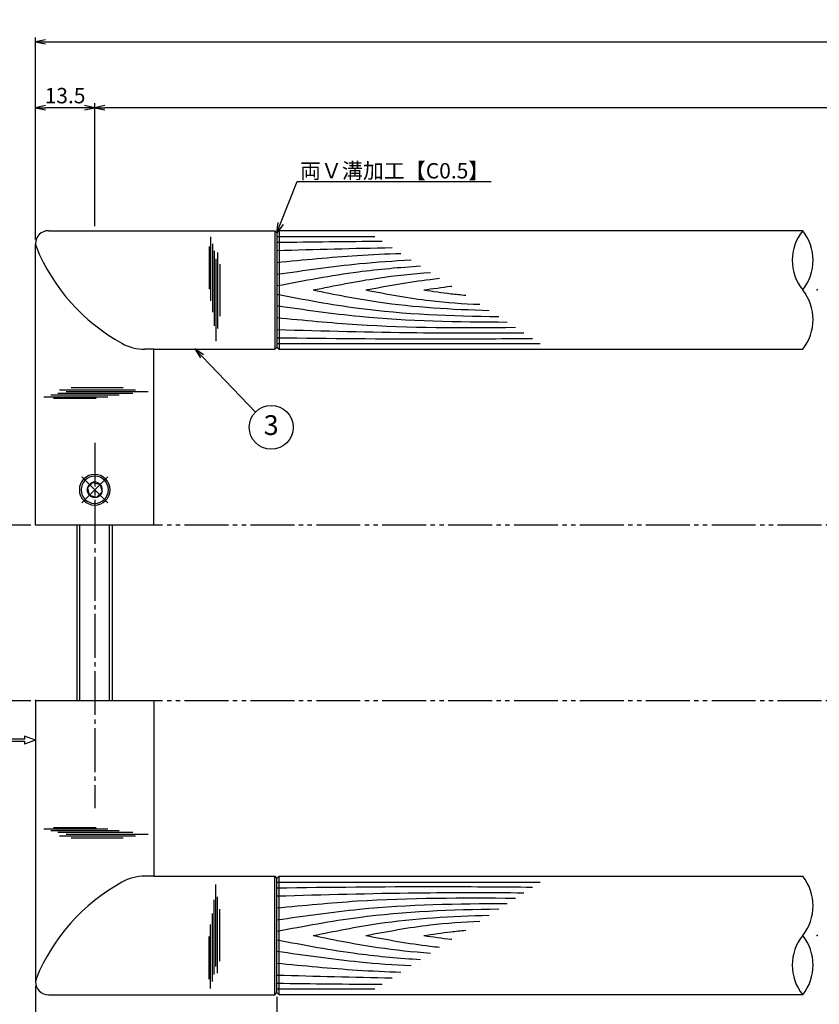
# Model space of a CAD drawing. Units: inches. Extents: x -165 to 642, y 70 to 630.
# Drawn here: x 10 to 192, y 259 to 483 of the extents above; entities that cross this region are included whole.
import ezdxf
from ezdxf import colors
from ezdxf.entities.mleader import LeaderData, LeaderLine
from ezdxf.enums import TextEntityAlignment as Align
from ezdxf.math import Vec2, Vec3

# ---------------------------------------------------------------- set-up
doc = ezdxf.new("R2010")
doc.units = ezdxf.units.IN
doc.header["$MEASUREMENT"] = 0
doc.linetypes.add('CENS', pattern=[13, 10, -1, 1, -1])
doc.linetypes.add('PHAS', pattern=[15, 10, -1, 1, -1, 1, -1])
for name, color, linetype in [('01-下書線', 251, 'Continuous'), ('02-実線-1', 7, 'Continuous'), ('03-細線', 1, 'Continuous'), ('06-中心線', 1, 'CENS'), ('07-2点鎖線', 2, 'PHAS'), ('09-文字', 4, 'Continuous'), ('10-寸法', 3, 'Continuous'), ('11-ﾈｼﾞ関連', 7, 'Continuous'), ('12-企業ﾏｰｸ', 9, 'Continuous')]:
    doc.layers.add(name, color=color, linetype=linetype)
doc.styles.add('STD', font='TXT.shx', dxfattribs={"bigfont": 'bigfont.shx'})
doc.dimstyles.new('1：1', dxfattribs={"dimtxt": 3.5, "dimasz": 2.3, "dimexe": 1, "dimexo": 1, "dimgap": 1, "dimtad": 3, "dimdsep": 46, "dimtxsty": 'STD', "dimblk1": 'ARRI', "dimblk2": 'ARRI', "dimsah": 1, "dimcen": 0, "dimclrd": 3, "dimclre": 3, "dimclrt": 4, "dimadec": 0, "dimazin": 0, "dimtfac": 0.7, "dimtmove": 0, "dimatfit": 0, "dimldrblk": 'ARRI', "dimfxl": 1, "dimtvp": 1, "dimtolj": 1, "dimtzin": 0, "dimarcsym": 0})

# ---------------------------------------------------------------- blocks, each defined once
blk = doc.blocks.new('A$C6fedb46b')
at = {"layer": '06-中心線', "color": 1, "linetype": 'CENS'}
for p, q in [((0.31, -4.3), (0.31, 4.1)), ((-3.89, -0.1), (4.51, -0.1))]:
    blk.add_line(p, q, dxfattribs=at)
at = {"layer": '11-ﾈｼﾞ関連', "color": 7, "linetype": 'Continuous'}
for p, q in [((0.31, 1.63), (-1.19, 0.76)), ((-1.19, 0.76), (-1.19, -0.97)), ((1.81, 0.76), (0.31, 1.63)), ((1.81, -0.97), (1.81, 0.76)), ((0.31, -1.84), (-1.19, -0.97)), ((1.81, -0.97), (0.31, -1.84))]:
    blk.add_line(p, q, dxfattribs=at)
for radius in [3.5, 3.1, 1.73]:
    blk.add_circle((0.31, -0.1), radius, dxfattribs=at)
blk = doc.blocks.new('ARRI')
at = {"color": 0, "linetype": 'ByBlock'}
for p, q in [((0, 0), (-1, 0.213)), ((-1, -0.213), (0, 0)), ((0, 0), (-1, 0))]:
    blk.add_line(p, q, dxfattribs=at)
blk = doc.blocks.new('*D91')
at = {"layer": '10-寸法', "color": 3, "lineweight": -2, "transparency": 16777216}
for p, q in [((13.98, 262.94), (13.98, 231.94)), ((68.98, 260.44), (68.98, 231.94)), ((16.28, 232.94), (66.68, 232.94))]:
    blk.add_line(p, q, dxfattribs=at)
at = {"layer": 'Defpoints', "color": 0, "transparency": 16777216}
for p in [(13.98, 263.94), (68.98, 261.44), (68.98, 232.94)]:
    blk.add_point(p, dxfattribs=at)
at = {"layer": '10-寸法', "color": 3, "lineweight": -2, "transparency": 16777216, "xscale": 2.3, "yscale": 2.3, "zscale": 2.3, "rotation": 180}
blk.add_blockref('ARRI', (13.98, 232.94), dxfattribs=at)
at = {"layer": '10-寸法', "color": 3, "lineweight": -2, "transparency": 16777216, "xscale": 2.3, "yscale": 2.3, "zscale": 2.3}
blk.add_blockref('ARRI', (68.98, 232.94), dxfattribs=at)
at = {"layer": '10-寸法', "color": 4, "transparency": 16777216, "insert": (42.48, 235.69), "char_height": 3.5, "attachment_point": 5, "style": 'STD'}
blk.add_mtext('\\A1;L=55【サテン】', dxfattribs=at)
blk = doc.blocks.new('*D93')
at = {"layer": '10-寸法', "color": 3, "lineweight": -2, "transparency": 16777216}
for p, q in [((13.98, 432.94), (13.98, 478.94)), ((16.28, 477.94), (613.68, 477.94)), ((615.98, 435.44), (615.98, 478.94))]:
    blk.add_line(p, q, dxfattribs=at)
at = {"layer": 'Defpoints', "color": 0, "transparency": 16777216}
for p in [(615.98, 477.94), (615.98, 434.44), (13.98, 431.94)]:
    blk.add_point(p, dxfattribs=at)
at = {"layer": '10-寸法', "color": 3, "lineweight": -2, "transparency": 16777216, "xscale": 2.3, "yscale": 2.3, "zscale": 2.3, "rotation": 180}
blk.add_blockref('ARRI', (13.98, 477.94), dxfattribs=at)
at = {"layer": '10-寸法', "color": 3, "lineweight": -2, "transparency": 16777216, "xscale": 2.3, "yscale": 2.3, "zscale": 2.3}
blk.add_blockref('ARRI', (615.98, 477.94), dxfattribs=at)
at = {"layer": '10-寸法', "color": 4, "transparency": 16777216, "insert": (314.98, 480.69), "char_height": 3.5, "attachment_point": 5, "style": 'STD'}
blk.add_mtext('\\A1;L=1300', dxfattribs=at)
blk = doc.blocks.new('*D94')
at = {"layer": '10-寸法', "color": 3, "lineweight": -2, "transparency": 16777216}
for p, q in [((27.48, 435.94), (27.48, 463.94)), ((600.18, 462.94), (29.78, 462.94)), ((602.48, 435.94), (602.48, 463.94))]:
    blk.add_line(p, q, dxfattribs=at)
at = {"layer": 'Defpoints', "color": 0, "transparency": 16777216}
for p in [(27.48, 462.94), (27.48, 434.94), (602.48, 434.94)]:
    blk.add_point(p, dxfattribs=at)
at = {"layer": '10-寸法', "color": 3, "lineweight": -2, "transparency": 16777216, "xscale": 2.3, "yscale": 2.3, "zscale": 2.3, "rotation": 180}
blk.add_blockref('ARRI', (27.48, 462.94), dxfattribs=at)
at = {"layer": '10-寸法', "color": 3, "lineweight": -2, "transparency": 16777216, "xscale": 2.3, "yscale": 2.3, "zscale": 2.3}
blk.add_blockref('ARRI', (602.48, 462.94), dxfattribs=at)
at = {"layer": '10-寸法', "color": 4, "transparency": 16777216, "insert": (314.98, 465.69), "char_height": 3.5, "attachment_point": 5, "style": 'STD'}
blk.add_mtext('\\A1;P=1273±0.5', dxfattribs=at)
blk = doc.blocks.new('*D96')
at = {"layer": '10-寸法', "color": 3, "lineweight": -2, "transparency": 16777216}
for p, q in [((13.98, 432.94), (13.98, 463.94)), ((25.18, 462.94), (16.28, 462.94)), ((27.48, 435.94), (27.48, 463.94))]:
    blk.add_line(p, q, dxfattribs=at)
at = {"layer": 'Defpoints', "color": 0, "transparency": 16777216}
for p in [(13.98, 462.94), (27.48, 434.94), (13.98, 431.94)]:
    blk.add_point(p, dxfattribs=at)
at = {"layer": '10-寸法', "color": 3, "lineweight": -2, "transparency": 16777216, "xscale": 2.3, "yscale": 2.3, "zscale": 2.3, "rotation": 180}
blk.add_blockref('ARRI', (13.98, 462.94), dxfattribs=at)
at = {"layer": '10-寸法', "color": 3, "lineweight": -2, "transparency": 16777216, "xscale": 2.3, "yscale": 2.3, "zscale": 2.3}
blk.add_blockref('ARRI', (27.48, 462.94), dxfattribs=at)
at = {"layer": '10-寸法', "color": 4, "transparency": 16777216, "insert": (20.73, 465.69), "char_height": 3.5, "attachment_point": 5, "style": 'STD'}
blk.add_mtext('\\A1;13.5', dxfattribs=at)
blk = doc.blocks.new('*D98')
at = {"layer": '10-寸法', "color": 3, "lineweight": -2, "transparency": 16777216}
for p, q in [((68.98, 260.44), (68.98, 231.94)), ((314.98, 260.44), (314.98, 231.94)), ((71.28, 232.94), (312.68, 232.94))]:
    blk.add_line(p, q, dxfattribs=at)
at = {"layer": 'Defpoints', "color": 0, "transparency": 16777216}
for p in [(68.98, 261.44), (314.98, 261.44), (314.98, 232.94)]:
    blk.add_point(p, dxfattribs=at)
at = {"layer": '10-寸法', "color": 3, "lineweight": -2, "transparency": 16777216, "xscale": 2.3, "yscale": 2.3, "zscale": 2.3, "rotation": 180}
blk.add_blockref('ARRI', (68.98, 232.94), dxfattribs=at)
at = {"layer": '10-寸法', "color": 3, "lineweight": -2, "transparency": 16777216, "xscale": 2.3, "yscale": 2.3, "zscale": 2.3}
blk.add_blockref('ARRI', (314.98, 232.94), dxfattribs=at)
at = {"layer": '10-寸法', "color": 4, "transparency": 16777216, "insert": (191.98, 235.69), "char_height": 3.5, "attachment_point": 5, "style": 'STD'}
blk.add_mtext('\\A1;L=492【Ｊ-Ｗｏｏｄ-スコッチ】', dxfattribs=at)
blk = doc.blocks.new('_Open30')
at = {"color": 0, "linetype": 'ByBlock', "lineweight": -2}
for p, q in [((-1, 0.268), (0, 0)), ((0, 0), (-1, -0.268)), ((0, 0), (-1, 0))]:
    blk.add_line(p, q, dxfattribs=at)
blk = doc.blocks.new('A$C4c27dc7f')
at = {"layer": '12-企業ﾏｰｸ'}
for points, knots in [([(-5.16, -1.05), (-5.16, -1.24), (-5.17, -1.5), (-5.02, -1.65), (-4.83, -1.82), (-4.58, -1.68), (-4.41, -1.57), (-4.03, -1.34), (-3.7, -1.04), (-3.39, -0.74), (-2.61, 0.03), (-1.86, 0.85), (-1.02, 1.56), (-0.61, 1.91), (-0.18, 2.23), (0.3, 2.47), (0.4, 2.52), (0.51, 2.57), (0.62, 2.61), (0.54, 2.58), (0.46, 2.49), (0.4, 2.44), (0.17, 2.25), (-0.03, 2.03), (-0.21, 1.8), (-0.84, 1.01), (-1.35, 0.14), (-1.67, -0.82), (-1.74, -1.04), (-1.82, -1.31), (-1.76, -1.54), (-1.69, -1.8), (-1.39, -1.82), (-1.17, -1.75), (-0.86, -1.66), (-0.6, -1.41), (-0.41, -1.15), (-0.14, -0.78), (0.12, -0.4), (0.35, 0), (0.43, 0.13), (0.51, 0.26), (0.57, 0.39), (0.43, 0.15), (0.3, -0.1), (0.17, -0.36), (-0.06, -0.82), (-0.29, -1.3), (-0.41, -1.81), (-0.46, -2.02), (-0.51, -2.24), (-0.48, -2.45)], [0, 0, 0, 0, 1, 1, 1, 2, 2, 2, 3, 3, 3, 4, 4, 4, 5, 5, 5, 6, 6, 6, 7, 7, 7, 8, 8, 8, 9, 9, 9, 10, 10, 10, 11, 11, 11, 12, 12, 12, 13, 13, 13, 14, 14, 14, 15, 15, 15, 16, 16, 16, 17, 17, 17, 17]), ([(-3.22, -0.56), (-3.38, -0.58), (-3.58, -0.58), (-3.73, -0.51), (-3.82, -0.47), (-3.87, -0.4), (-3.86, -0.31), (-3.84, -0.22), (-3.78, -0.13), (-3.7, -0.06), (-3.55, 0.07), (-3.34, 0.13), (-3.15, 0.19), (-2.92, 0.25), (-2.69, 0.31), (-2.46, 0.36), (-2.44, 0.37), (-2.42, 0.37), (-2.4, 0.38), (-2.33, 0.39), (-2.27, 0.41), (-2.2, 0.42), (-1.63, 0.53), (-1.05, 0.6), (-0.47, 0.66), (-0.22, 0.69), (0.02, 0.71), (0.26, 0.73), (0.5, 0.74), (0.72, 0.75), (0.97, 0.74)], [0, 0, 0, 0, 1, 1, 1, 2, 2, 2, 3, 3, 3, 4, 4, 4, 5, 5, 5, 6, 6, 6, 7, 7, 7, 8, 8, 8, 9, 9, 9, 10, 10, 10, 10]), ([(0.14, -0.42), (0.28, -0.18), (0.46, 0), (0.68, 0.18), (0.87, 0.33), (1.18, 0.55), (1.44, 0.47), (1.63, 0.41), (1.6, 0.19), (1.57, 0.04), (1.52, -0.19), (1.4, -0.4), (1.26, -0.58), (1.08, -0.83), (0.77, -1.12), (0.45, -1.17), (0.02, -1.23), (0, -0.74), (0.1, -0.5)], [0, 0, 0, 0, 1, 1, 1, 2, 2, 2, 3, 3, 3, 4, 4, 4, 5, 5, 5, 6, 6, 6, 6]), ([(0.28, -1.16), (0.39, -1.19), (0.51, -1.17), (0.62, -1.15), (0.76, -1.11), (0.9, -1.05), (1.04, -0.98), (1.23, -0.88), (1.42, -0.76), (1.58, -0.6), (1.74, -0.44), (1.88, -0.27), (2.01, -0.08), (2.13, 0.1), (2.26, 0.29), (2.35, 0.49), (2.39, 0.58), (2.41, 0.68), (2.43, 0.77), (2.43, 0.77), (2.4, 0.54), (2.55, 0.52), (2.63, 0.52), (2.76, 0.51), (2.81, 0.43), (2.84, 0.39), (2.83, 0.33), (2.81, 0.29), (2.63, -0.07), (2.38, -0.43), (2.32, -0.83), (2.3, -0.92), (2.28, -1.04), (2.34, -1.11), (2.4, -1.19), (2.53, -1.14), (2.6, -1.1), (2.77, -1), (2.91, -0.84), (3.04, -0.7), (3.2, -0.51), (3.33, -0.33), (3.43, -0.17)], [0, 0, 0, 0, 1, 1, 1, 2, 2, 2, 3, 3, 3, 4, 4, 4, 5, 5, 5, 6, 6, 6, 7, 7, 7, 8, 8, 8, 9, 9, 9, 10, 10, 10, 11, 11, 11, 12, 12, 12, 13, 13, 13, 14, 14, 14, 14]), ([(4.18, 0.46), (4.1, 0.45), (4.02, 0.43), (3.96, 0.39), (3.76, 0.29), (3.62, 0.11), (3.5, -0.06), (3.43, -0.16), (3.37, -0.27), (3.32, -0.38), (3.32, -0.38), (2.99, -1.07), (3.45, -1.19), (3.45, -1.19), (3.87, -1.34), (4.37, -0.61), (4.47, -0.47), (4.52, -0.3), (4.54, -0.13), (4.56, 0.03), (4.57, 0.23), (4.46, 0.36), (4.39, 0.44), (4.28, 0.47), (4.18, 0.46)], [0, 0, 0, 0, 1, 1, 1, 2, 2, 2, 3, 3, 3, 4, 4, 4, 5, 5, 5, 6, 6, 6, 7, 7, 7, 8, 8, 8, 8]), ([(4.3, -0.7), (4.22, -0.7), (4.2, -0.84), (4.28, -0.87), (4.37, -0.9), (4.46, -0.85), (4.52, -0.8), (4.67, -0.69), (4.78, -0.55), (4.84, -0.38)], [0, 0, 0, 0, 1, 1, 1, 2, 2, 2, 3, 3, 3, 3])]:
    blk.add_open_spline(points, degree=3, knots=knots, dxfattribs=at)
blk.add_point((-0.16, 0.08), dxfattribs=at)
blk = doc.blocks.new('A$C39bb88a5')
at = {"layer": '12-企業ﾏｰｸ'}
for p, q in [((-2.19, -10.04), (-7.69, -10.04)), ((-7.69, -10.04), (-7.69, -10.54)), ((-7.69, -10.54), (-2.19, -10.54)), ((0.31, -10.29), (-2.19, -9.38)), ((-2.19, -9.38), (-2.19, -10.04)), ((0.31, -10.29), (-2.19, -11.2)), ((-2.19, -10.54), (-2.19, -11.2))]:
    blk.add_line(p, q, dxfattribs=at)
blk.add_point((0.31, -1.29), dxfattribs=at)
at = {"layer": '10-寸法'}
blk.add_blockref('A$C4c27dc7f', (-14.03, -10.36), dxfattribs=at)

msp = doc.modelspace()

# ---------------------------------------------------------------- linework, layer by layer
at = {"layer": '01-下書線'}
for p, q in [((40.979, 407.935), (38.895, 407.935)), ((40.979, 287.935), (38.895, 287.935))]:
    msp.add_line(p, q, dxfattribs=at)
for centre, radius, start, end in [((16.509, 432.106), 2.5, 160.00183, 202.36985), ((55.145, 448.007), 44.28, 202.36985, 240.96302), ((38.895, 418.735), 10.8, 240.96302, 270), ((38.895, 277.135), 10.8, 90, 119.03698), ((55.145, 247.864), 44.28, 119.03698, 157.63015), ((16.509, 263.764), 2.5, 157.63015, 199.99817)]:
    msp.add_arc(centre, radius, start, end, dxfattribs=at)
at = {"layer": '01-下書線', "linetype": 'Continuous'}
for centre, start, end in [((197.095, 428.185), 141.31781, 218.68219), ((180.234, 428.185), 321.31781, 38.68219), ((180.234, 414.685), 321.31781, 38.68219), ((180.234, 281.186), 321.31781, 38.68219), ((197.095, 267.686), 141.31781, 218.68219), ((180.234, 267.686), 321.31781, 38.68219)]:
    msp.add_arc(centre, 10.8, start, end, dxfattribs=at)
for p in [(191.979, 421.435), (191.979, 274.436)]:
    msp.add_point(p, dxfattribs=at)
at = {"layer": '02-実線-1'}
for p, q in [((16.979, 434.935), (68.479, 434.935)), ((68.479, 434.935), (68.979, 434.435)), ((68.979, 434.435), (68.979, 408.435)), ((13.979, 367.935), (13.979, 431.935)), ((68.479, 407.935), (68.979, 408.435)), ((40.979, 407.935), (68.479, 407.935)), ((40.979, 367.935), (40.979, 407.935)), ((13.979, 327.935), (13.979, 263.935)), ((40.979, 327.935), (40.979, 287.935)), ((40.979, 287.935), (68.479, 287.935)), ((68.479, 287.936), (68.979, 287.436)), ((68.979, 261.436), (68.979, 287.436)), ((16.979, 260.935), (68.479, 260.935)), ((68.479, 260.936), (68.979, 261.436))]:
    msp.add_line(p, q, dxfattribs=at)
at = {"layer": '02-実線-1', "color": 7}
for p, q in [((13.979, 367.935), (40.979, 367.935)), ((13.979, 327.935), (40.979, 327.935))]:
    msp.add_line(p, q, dxfattribs=at)
at = {"layer": '02-実線-1', "color": 7, "linetype": 'Continuous'}
for p, q in [((13.979, 367.935), (40.979, 367.935)), ((13.979, 327.935), (40.979, 327.935))]:
    msp.add_line(p, q, dxfattribs=at)
at = {"layer": '02-実線-1'}
for points in [[(188.665, 434.935), (69.479, 434.935), (68.979, 434.435), (68.979, 408.435), (69.479, 407.935), (188.665, 407.935)], [(188.665, 260.936), (69.479, 260.936), (68.979, 261.436), (68.979, 287.436), (69.479, 287.936), (188.665, 287.936)]]:
    msp.add_lwpolyline(points, dxfattribs=at)
for centre, start, end in [((16.979, 431.935), 90, 180), ((16.979, 263.935), 180, 270)]:
    msp.add_arc(centre, 3, start, end, dxfattribs=at)
at = {"layer": '03-細線', "color": 1, "linetype": 'Continuous'}
for p, q in [((53.873, 433.504), (53.873, 418.948)), ((68.983, 433.589), (91.277, 433.589)), ((53.555, 431.356), (53.555, 421.652)), ((54.27, 431.913), (54.27, 416.403)), ((54.668, 430.322), (54.668, 413.3)), ((55.065, 428.493), (55.065, 409.801)), ((55.462, 430.004), (55.462, 412.664)), ((55.939, 427.3), (55.939, 415.448)), ((68.983, 409.281), (128.931, 409.281)), ((22.141, 399.205), (33.992, 399.205)), ((15.937, 397.138), (30.493, 397.138)), ((17.527, 397.536), (33.038, 397.536)), ((19.118, 397.933), (36.14, 397.933)), ((19.436, 398.728), (36.776, 398.728)), ((20.948, 398.331), (39.64, 398.331)), ((18.084, 396.82), (27.788, 396.82)), ((15.937, 298.732), (30.493, 298.732)), ((17.527, 298.335), (33.038, 298.335)), ((18.084, 299.05), (27.788, 299.05)), ((19.118, 297.937), (36.14, 297.937)), ((19.436, 297.143), (36.776, 297.143)), ((20.948, 297.54), (39.64, 297.54)), ((22.141, 296.666), (33.992, 296.666)), ((55.065, 267.378), (55.065, 286.07)), ((68.983, 286.59), (128.931, 286.59)), ((54.668, 265.549), (54.668, 282.57)), ((55.462, 265.867), (55.462, 283.207)), ((55.939, 268.571), (55.939, 280.423)), ((54.27, 263.958), (54.27, 279.468)), ((53.873, 262.367), (53.873, 276.923)), ((53.555, 264.515), (53.555, 274.218)), ((68.983, 262.281), (91.277, 262.281))]:
    msp.add_line(p, q, dxfattribs=at)
at = {"layer": '03-細線'}
for p, q in [((68.479, 434.935), (68.479, 407.935)), ((69.479, 434.935), (69.479, 407.935)), ((68.479, 260.936), (68.479, 287.936)), ((69.479, 260.936), (69.479, 287.936))]:
    msp.add_line(p, q, dxfattribs=at)
at = {"layer": '03-細線', "color": 1, "linetype": 'Continuous'}
for points in [[(68.979, 432.301), (76.95, 432.397), (84.922, 432.494), (92.893, 432.546)], [(68.979, 430.44), (77.708, 430.688), (86.437, 430.935), (95.167, 431.079)], [(68.979, 265.431), (77.708, 265.183), (86.437, 264.935), (95.167, 264.792)], [(68.979, 263.57), (76.95, 263.473), (84.922, 263.377), (92.893, 263.324)]]:
    msp.add_open_spline(points, degree=3, dxfattribs=at)
for points, knots in [([(68.979, 427.72), (75.058, 428.312), (84.451, 429.226), (93.868, 429.662), (97.193, 429.77)], [0, 0, 0, 0, 24.4209685, 37.7328688, 37.7328688, 37.7328688, 37.7328688]), ([(68.979, 425), (75.245, 425.908), (85.388, 427.377), (95.592, 428.089), (99.499, 428.282)], [0, 0, 0, 0, 25.3035006, 40.9617443, 40.9617443, 40.9617443, 40.9617443]), ([(68.979, 422.423), (75.145, 423.589), (85.972, 425.636), (96.915, 426.611), (101.641, 426.899)], [0, 0, 0, 0, 25.0667849, 44.0195659, 44.0195659, 44.0195659, 44.0195659]), ([(77.199, 421.435), (82.107, 422.425), (90.956, 424.21), (99.907, 425.138), (103.908, 425.436)], [0, 0, 0, 0, 20.0023084, 36.0630747, 36.0630747, 36.0630747, 36.0630747]), ([(89.232, 421.435), (94.092, 422.354), (99.662, 423.407), (105.276, 424.018), (105.993, 424.089)], [0, 0, 0, 0, 19.7485113, 22.6351683, 22.6351683, 22.6351683, 22.6351683]), ([(102.412, 421.435), (104.464, 421.738), (106.578, 422.05), (108.698, 422.295), (108.761, 422.302)], [0, 0, 0, 0, 8.2904318, 8.5442515, 8.5442515, 8.5442515, 8.5442515]), ([(68.979, 420.447), (75.145, 419.281), (91.822, 416.128), (108.774, 415.52), (119.486, 415.379)], [0, 0, 0, 0, 25.0667849, 67.802474, 67.802474, 67.802474, 67.802474]), ([(77.199, 421.435), (82.107, 420.445), (95.336, 417.777), (108.795, 417.023), (117.29, 416.796)], [0, 0, 0, 0, 20.0023084, 53.9162143, 53.9162143, 53.9162143, 53.9162143]), ([(89.232, 421.435), (94.092, 420.516), (102.674, 418.894), (111.363, 418.32), (115.143, 418.182)], [0, 0, 0, 0, 19.7485113, 34.8775269, 34.8775269, 34.8775269, 34.8775269]), ([(102.412, 421.435), (104.464, 421.133), (107.633, 420.665), (110.815, 420.347), (111.939, 420.251)], [0, 0, 0, 0, 8.2904318, 12.8066727, 12.8066727, 12.8066727, 12.8066727]), ([(68.979, 417.87), (75.245, 416.963), (92.62, 414.446), (110.172, 414.151), (121.408, 414.138)], [0, 0, 0, 0, 25.3035006, 70.163878, 70.163878, 70.163878, 70.163878]), ([(68.979, 415.15), (75.058, 414.559), (93.107, 412.802), (111.243, 412.81), (123.276, 412.932)], [0, 0, 0, 0, 24.4209685, 72.5019042, 72.5019042, 72.5019042, 72.5019042]), ([(68.979, 412.43), (79.597, 412.129), (98.333, 411.597), (117.076, 411.652), (125.196, 411.692)], [0, 0, 0, 0, 42.4873624, 74.9674125, 74.9674125, 74.9674125, 74.9674125]), ([(68.979, 410.569), (80.935, 410.425), (100.337, 410.19), (119.74, 410.344), (127.186, 410.408)], [0, 0, 0, 0, 47.8264875, 77.6117314, 77.6117314, 77.6117314, 77.6117314]), ([(68.979, 285.301), (80.935, 285.446), (100.337, 285.68), (119.74, 285.527), (127.186, 285.463)], [0, 0, 0, 0, 47.8264875, 77.6117314, 77.6117314, 77.6117314, 77.6117314]), ([(68.979, 283.44), (79.597, 283.742), (98.333, 284.274), (117.076, 284.219), (125.196, 284.178)], [0, 0, 0, 0, 42.4873624, 74.9674125, 74.9674125, 74.9674125, 74.9674125]), ([(68.979, 280.72), (75.058, 281.312), (93.107, 283.068), (111.243, 283.06), (123.276, 282.939)], [0, 0, 0, 0, 24.4209685, 72.5019042, 72.5019042, 72.5019042, 72.5019042]), ([(68.979, 278.001), (75.245, 278.908), (92.62, 281.424), (110.172, 281.72), (121.408, 281.733)], [0, 0, 0, 0, 25.3035006, 70.163878, 70.163878, 70.163878, 70.163878]), ([(68.979, 275.424), (75.145, 276.589), (91.822, 279.743), (108.774, 280.351), (119.486, 280.492)], [0, 0, 0, 0, 25.0667849, 67.802474, 67.802474, 67.802474, 67.802474]), ([(77.199, 274.436), (82.107, 275.425), (95.336, 278.094), (108.795, 278.847), (117.29, 279.075)], [0, 0, 0, 0, 20.0023084, 53.9162143, 53.9162143, 53.9162143, 53.9162143]), ([(89.232, 274.436), (94.092, 275.354), (102.674, 276.977), (111.363, 277.55), (115.143, 277.688)], [0, 0, 0, 0, 19.7485113, 34.8775269, 34.8775269, 34.8775269, 34.8775269]), ([(77.199, 274.436), (82.107, 273.446), (90.956, 271.661), (99.907, 270.733), (103.908, 270.435)], [0, 0, 0, 0, 20.0023084, 36.0630747, 36.0630747, 36.0630747, 36.0630747]), ([(89.232, 274.436), (94.092, 273.517), (99.662, 272.464), (105.276, 271.853), (105.993, 271.781)], [0, 0, 0, 0, 19.7485113, 22.6351683, 22.6351683, 22.6351683, 22.6351683]), ([(102.412, 274.436), (104.464, 274.738), (107.633, 275.205), (110.815, 275.524), (111.939, 275.62)], [0, 0, 0, 0, 8.2904318, 12.8066727, 12.8066727, 12.8066727, 12.8066727]), ([(102.412, 274.436), (104.464, 274.133), (106.578, 273.821), (108.698, 273.576), (108.761, 273.569)], [0, 0, 0, 0, 8.2904318, 8.5442515, 8.5442515, 8.5442515, 8.5442515]), ([(68.979, 273.447), (75.145, 272.282), (85.972, 270.234), (96.915, 269.26), (101.641, 268.972)], [0, 0, 0, 0, 25.0667849, 44.0195659, 44.0195659, 44.0195659, 44.0195659]), ([(68.979, 270.87), (75.245, 269.963), (85.388, 268.494), (95.592, 267.782), (99.499, 267.589)], [0, 0, 0, 0, 25.3035006, 40.9617443, 40.9617443, 40.9617443, 40.9617443]), ([(68.979, 268.151), (75.058, 267.559), (84.451, 266.645), (93.868, 266.209), (97.193, 266.1)], [0, 0, 0, 0, 24.4209685, 37.7328688, 37.7328688, 37.7328688, 37.7328688])]:
    msp.add_open_spline(points, degree=3, knots=knots, dxfattribs=at)
at = {"layer": '06-中心線'}
msp.add_line((27.479, 386.655), (27.479, 303.457), dxfattribs=at)
at = {"layer": '07-2点鎖線', "color": 2, "linetype": 'PHAS'}
for p, q in [((-162.049, 367.935), (638.951, 367.935)), ((-162.049, 327.935), (638.951, 327.935))]:
    msp.add_line(p, q, dxfattribs=at)
at = {"layer": '09-文字', "color": 3}
msp.add_circle((67.664, 390.159), 5, dxfattribs=at)
at = {"layer": '11-ﾈｼﾞ関連', "color": 7, "linetype": 'Continuous'}
for p, q in [((23.479, 327.935), (23.479, 367.935)), ((31.479, 367.935), (31.479, 327.935))]:
    msp.add_line(p, q, dxfattribs=at)
at = {"layer": '11-ﾈｼﾞ関連', "color": 1, "linetype": 'Continuous'}
for p, q in [((24.104, 327.935), (24.104, 367.935)), ((30.854, 327.935), (30.854, 367.935))]:
    msp.add_line(p, q, dxfattribs=at)

# ---------------------------------------------------------------- block references
at = {"layer": '10-寸法', "xscale": -1, "rotation": 315}
msp.add_blockref('A$C6fedb46b', (27.774, 375.789), dxfattribs=at)
at = {"layer": '12-企業ﾏｰｸ'}
msp.add_blockref('A$C39bb88a5', (13.673, 329.223), dxfattribs=at)

# ---------------------------------------------------------------- texts
at = {"layer": '09-文字', "color": 4, "style": 'STD'}
msp.add_text('3', height=4.5, rotation=360, dxfattribs=at).set_placement((67.664, 390.077), align=Align.MIDDLE)

# ---------------------------------------------------------------- dimensions: what is measured, and where the dimension line sits
at = {"layer": '10-寸法'}
for base, p1, p2, text, picture, middle in [((615.979, 477.935), (13.979, 431.935), (615.979, 434.435), 'L=1300', '*D93', (314.979, 480.685)), ((27.479, 462.935), (602.479, 434.935), (27.479, 434.935), 'P=1273±0.5', '*D94', (314.979, 465.685)), ((314.979, 232.935), (68.979, 261.436), (314.979, 261.436), 'L=492【Ｊ-Ｗｏｏｄ-スコッチ】', '*D98', (191.979, 235.685))]:
    dim = msp.add_linear_dim(base=base, p1=p1, p2=p2, text=text, dimstyle='1：1', dxfattribs=at)
    dim.commit()
    dim.dimension.update_dxf_attribs({"geometry": picture, "text_midpoint": middle})
dim = msp.add_linear_dim(base=(13.979, 462.935), p1=(27.479, 434.935), p2=(13.979, 431.935), angle=180, dimstyle='1：1', dxfattribs=at)
dim.commit()
dim.dimension.update_dxf_attribs({"geometry": '*D96', "text_midpoint": (20.729, 465.685)})
dim = msp.add_linear_dim(base=(68.979, 232.935), p1=(13.979, 263.935), p2=(68.979, 261.436), text='L=<>【サテン】', dimstyle='1：1', dxfattribs=at)
dim.commit()
dim.dimension.update_dxf_attribs({"geometry": '*D91', "text_midpoint": (42.479, 232.935), "dimtype": 160})

# ---------------------------------------------------------------- leaders
ml = msp.add_multileader_mtext('Standard')
ml.set_content('両Ｖ溝加工【C0.5】', color=4, style='STD')
ml.set_leader_properties(color=3)
ml.set_arrow_properties(name='OPEN30')
ml.build(insert=Vec2(0, 0))
ml.multileader.update_dxf_attribs({"text_left_attachment_type": 6, "text_right_attachment_type": 6, "dogleg_length": 0.36, "arrow_head_size": 2.3})
ctx = ml.context
ctx.base_point, ctx.char_height, ctx.arrow_head_size, ctx.landing_gap_size, ctx.plane_origin = Vec3(74.126, 446.129), 3.5, 2.3, 0.09, Vec3(68.979, 434.435)
ctx.left_attachment, ctx.right_attachment = 6, 6
notes = []
notes.append((ctx, [(0, (1, 1, 0), (73.766, 446.129), (1, 0), 0.36, [(0, [(68.979, 434.435), (73.554, 446.129)], 0, [])])]))
ctx.mtext.insert, ctx.mtext.flow_direction = Vec3(74.216, 450.329), 5
at = {"layer": '09-文字', "color": 3}
msp.add_leader([(50.313, 408.009), (64.066, 393.631)], dimstyle='1：1', dxfattribs=at)
for ctx, leaders in notes:
    for number, flags, end, landing, length, lines in leaders:
        leader = LeaderData()
        leader.index, (leader.has_last_leader_line, leader.has_dogleg_vector, leader.attachment_direction) = number, flags
        leader.last_leader_point, leader.dogleg_vector, leader.dogleg_length = Vec3(end), Vec3(landing), length
        for number, points, colour, breaks in lines:
            line = LeaderLine()
            line.index, line.vertices, line.color, line.breaks = number, Vec3.list(points), colors.encode_raw_color(colour), breaks
            leader.lines.append(line)
        ctx.leaders.append(leader)

doc.saveas('drawing.dxf')
